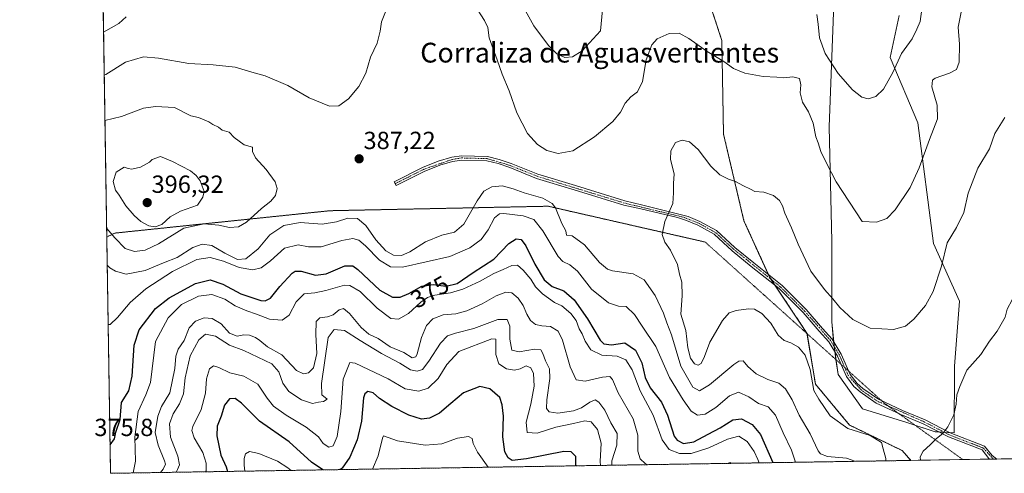
# Model space of a CAD drawing. Units: metres. Extents: x 611745 to 615222, y 4673804 to 4676172.
# Drawn here: x 611745 to 612143, y 4673804 to 4673987 of the extents above; entities that cross this region are included whole.
import ezdxf
from ezdxf.enums import TextEntityAlignment as Align

# ---------------------------------------------------------------- set-up
doc = ezdxf.new("R2010")
doc.units = ezdxf.units.M
doc.header["$MEASUREMENT"] = 0
for name, pattern in [('TRAZO_Y_PUNTO', [1, 0.5, -0.25, 0, -0.25]), ('TRAZOS', [0.75, 0.5, -0.25]), ('TRAZOS2', [0.375, 0.25, -0.125])]:
    doc.linetypes.add(name, pattern=pattern)
for name, color, linetype, lineweight in [('Arbolado forestal', 92, 'TRAZOS', 0), ('Arbolado forestal CxS', 92, 'Continuous', 0), ('Camino', 19, 'Continuous', 0), ('Camino Cxs', 19, 'Continuous', 0), ('Camino eje', 39, 'TRAZO_Y_PUNTO', 13), ('Carátula', 7, 'Continuous', 5), ('Comarca CxS', 133, 'Continuous', 0), ('Comunidad Autónoma CxS', 142, 'Continuous', 0), ('Cultivos herbáceos CxS', 92, 'Continuous', 0), ('Curva de nivel maestra', 36, 'Continuous', 30), ('Curva de nivel normal', 36, 'Continuous', 0), ('Matorral', 135, 'Continuous', 0), ('Matorral CxS', 135, 'Continuous', 0), ('Municipio CxS', 142, 'Continuous', 0), ('Provincia CxS', 1, 'Continuous', 0), ('Punto de cota en terreno', 7, 'Continuous', 0), ('Rótulo de curva de nivel directora', 19, 'Continuous', 0), ('Rótulo de punto de cota en terreno', 19, 'Continuous', 0), ('Texto cartográfico', 19, 'Continuous', 0), ('Vía pecuaria eje', 92, 'TRAZOS2', 0)]:
    doc.layers.add(name, color=color, linetype=linetype, lineweight=lineweight)
doc.styles.add('Arial', font='txt', dxfattribs={"height": 0.2})

# ---------------------------------------------------------------- blocks, each defined once
blk = doc.blocks.new('*U151')
at = {"layer": 'Matorral CxS', "color": 135, "linetype": 'Continuous', "lineweight": 0}
for points in [[(612074.63, 4673996.98, 375.4), (612072.54, 4673943.68, 383.65), (612073.69, 4673897.46, 387.75), (612073.69, 4673864.75, 390.98), (612074.68, 4673853.85, 391.79), (612076.17, 4673843.44, 392.09), (612086.08, 4673829.56, 392.7), (612103.91, 4673824.11, 393.41), (612115.49, 4673820.34, 394.6), (612123.15, 4673819.92, 395.38), (612123.23, 4673846.91, 393.97), (612125.21, 4673873.18, 391.68), (612114.81, 4673896.47, 388.53), (612108.39, 4673945.22, 383.45), (612097.27, 4673971.63, 378.93), (612100.94, 4673988.66, 377.77)], [(612192.3, 4673810.15, 394.37), (612105.59, 4673808.75, 393.79), (612102.15, 4673812.73, 393.26), (612080.82, 4673823.05, 390.42), (612067.06, 4673839.57, 390.4), (612063.62, 4673860.21, 391.34), (612048.48, 4673882.92, 391.93), (612038.16, 4673905.63, 391.07), (612029.9, 4673940.72, 388.33), (612029.22, 4673978.57, 383.88), (612018.9, 4674010.22, 379.47)]]:
    blk.add_polyline3d(points, dxfattribs=at)
blk = doc.blocks.new('*U158')
at = {"layer": 'Curva de nivel normal', "color": 36, "linetype": 'Continuous', "lineweight": 0}
blk.add_polyline3d([(611820.55, 4673804.16, 355), (611820.83, 4673804.59, 355), (611820.89, 4673807.67, 355), (611819.55, 4673811.92, 355), (611815.99, 4673817.92, 355), (611815.08, 4673820.84, 355), (611815.46, 4673822.44, 355), (611818.87, 4673829.34, 355), (611820.52, 4673836, 355), (611820.92, 4673841.74, 355), (611822.23, 4673845.78, 355), (611823.81, 4673846.96, 355), (611825.97, 4673846.36, 355), (611830.39, 4673844.21, 355), (611836.03, 4673842.86, 355), (611841.76, 4673839.53, 355), (611845.42, 4673833.88, 355), (611848.06, 4673830.7, 355), (611853.13, 4673827.05, 355), (611861.31, 4673822.24, 355), (611866.18, 4673818.28, 355), (611868.17, 4673815.54, 355), (611870.36, 4673814.18, 355), (611872.2, 4673814.67, 355), (611873.79, 4673818.42, 355), (611875.2, 4673828.49, 355), (611876.26, 4673841.6, 355), (611878.92, 4673848.31, 355), (611881.1, 4673848.02, 355), (611894.33, 4673841.68, 355), (611901.31, 4673837.75, 355), (611906.82, 4673836.82, 355), (611910.51, 4673838, 355), (611914.6, 4673841.9, 355), (611918.14, 4673847.55, 355), (611922.97, 4673852.75, 355), (611936.3, 4673857.88, 355), (611937.93, 4673857.77, 355), (611937.94, 4673851.53, 355), (611939.17, 4673847.79, 355), (611942.18, 4673845.78, 355), (611945.47, 4673845.28, 355), (611947.73, 4673845.82, 355), (611950.12, 4673846.95, 355), (611952.05, 4673846.23, 355), (611953.11, 4673843.94, 355), (611953.4, 4673838.76, 355), (611952.06, 4673831.51, 355), (611950.11, 4673824.23, 355), (611950.58, 4673820.06, 355), (611954.6, 4673819.8, 355), (611962.07, 4673822.18, 355), (611969.21, 4673823.67, 355), (611973.8, 4673824.79, 355), (611976.37, 4673824.39, 355), (611978.94, 4673821.28, 355), (611980.47, 4673815.77, 355), (611980.04, 4673808.36, 355), (611980.2, 4673806.73, 355)], dxfattribs=at)
blk = doc.blocks.new('*U160')
at = {"layer": 'Curva de nivel normal', "color": 36, "linetype": 'Continuous', "lineweight": 0}
for points in [[(611779.64, 4673964.49, 385), (611780.24, 4673964.75, 385), (611788.24, 4673969.76, 385), (611795.57, 4673971.98, 385), (611801.57, 4673971.45, 385), (611813.86, 4673969.2, 385), (611823.73, 4673968.77, 385), (611832.59, 4673967.75, 385), (611839.35, 4673965.69, 385), (611844.71, 4673964.2, 385), (611853.78, 4673960.3, 385), (611862.5, 4673955.33, 385), (611870.66, 4673951.94, 385), (611874.5, 4673952.08, 385), (611878.32, 4673954.99, 385), (611882.49, 4673960, 385), (611885.31, 4673965.32, 385), (611887.2, 4673971.88, 385), (611889.88, 4673977.52, 385), (611891.09, 4673982.28, 385), (611891.66, 4673986.07, 385), (611893.54, 4673990.85, 385)], [(611929.15, 4673993.17, 385), (611933.33, 4673986.68, 385), (611934.6, 4673983.86, 385), (611935.14, 4673979.62, 385), (611938.46, 4673970.78, 385), (611940.43, 4673964.96, 385), (611943.22, 4673958.24, 385), (611946.32, 4673949.34, 385), (611950.63, 4673940.99, 385), (611954.71, 4673936.48, 385), (611958.46, 4673934.13, 385), (611963.13, 4673932.8, 385), (611969.01, 4673933.99, 385), (611977.81, 4673939.65, 385), (611985.2, 4673945.86, 385), (611988.22, 4673949.52, 385), (611990.22, 4673953.24, 385), (611992.41, 4673955.77, 385), (611995.14, 4673957.8, 385), (611997.15, 4673961.96, 385), (611998.67, 4673970.76, 385), (612000.88, 4673976.8, 385), (612003.04, 4673979.16, 385), (612007.89, 4673981.32, 385), (612012.01, 4673981.47, 385), (612015.91, 4673979.41, 385), (612023.23, 4673974.11, 385), (612029.96, 4673970.12, 385), (612033.91, 4673967.27, 385), (612038.57, 4673965.28, 385), (612045.9, 4673963.98, 385), (612051.48, 4673963.67, 385), (612054.22, 4673963.39, 385), (612057.92, 4673963.91, 385), (612060.57, 4673963.21, 385), (612061.16, 4673960.69, 385), (612060.81, 4673957.44, 385), (612061.8, 4673953.62, 385), (612064.24, 4673949.73, 385), (612066.12, 4673945.15, 385), (612067.25, 4673939.62, 385), (612068.14, 4673937.18, 385), (612069.25, 4673933.7, 385), (612071.71, 4673928.65, 385), (612075.47, 4673921.35, 385), (612085.99, 4673905.37, 385), (612091.7, 4673905.15, 385), (612095.88, 4673906.61, 385), (612099.21, 4673910.02, 385), (612105.29, 4673919.11, 385), (612109.01, 4673927.02, 385), (612113.09, 4673938.58, 385), (612116.37, 4673946.91, 385), (612116.21, 4673952.46, 385), (612114.14, 4673959.76, 385), (612114.31, 4673962.55, 385), (612115.37, 4673963.38, 385), (612121.2, 4673965.34, 385), (612124.05, 4673966.88, 385), (612125.12, 4673969.82, 385), (612125.24, 4673977.11, 385), (612124.78, 4673983.99, 385), (612126.06, 4673990.68, 385)], [(612082.97, 4673808.39, 385), (612079.54, 4673809.71, 385), (612071.98, 4673810.36, 385), (612069.09, 4673811.43, 385), (612068.16, 4673812.67, 385), (612064.9, 4673819.55, 385), (612060.48, 4673827.07, 385), (612057.69, 4673833.31, 385), (612054.99, 4673837.76, 385), (612052.28, 4673840, 385), (612047.83, 4673841.43, 385), (612043.13, 4673843.72, 385), (612039.74, 4673846.68, 385), (612037.87, 4673848.96, 385), (612036.05, 4673848.88, 385), (612034.01, 4673847.52, 385), (612024.18, 4673839.32, 385), (612020.22, 4673836.86, 385), (612017.55, 4673838.32, 385), (612012.59, 4673846.85, 385), (612008.82, 4673859.53, 385), (612006.96, 4673864.33, 385), (612005.66, 4673868.32, 385), (612002.24, 4673875.44, 385), (611997.79, 4673881.78, 385), (611993.45, 4673884.16, 385), (611985.06, 4673885.44, 385), (611983, 4673886.14, 385), (611979.79, 4673888.83, 385), (611973.76, 4673895.9, 385), (611968.72, 4673899.52, 385), (611966.45, 4673899.87, 385), (611966.15, 4673901.55, 385), (611964.62, 4673904.62, 385), (611961.98, 4673910.94, 385), (611960.65, 4673912.58, 385), (611956.84, 4673914.78, 385), (611949.3, 4673916.94, 385), (611944.94, 4673918.6, 385), (611940.41, 4673919.74, 385), (611936.32, 4673919.38, 385), (611933.1, 4673917.6, 385), (611930.29, 4673913.71, 385), (611924.96, 4673904.3, 385), (611921.16, 4673901.06, 385), (611916.01, 4673899.82, 385), (611909.42, 4673897.13, 385), (611903.08, 4673893.07, 385), (611899.82, 4673891.61, 385), (611896.54, 4673891.8, 385), (611893.4, 4673893.52, 385), (611889.46, 4673897.98, 385), (611885.39, 4673903.76, 385), (611882.05, 4673906.52, 385), (611878.13, 4673906.74, 385), (611873.55, 4673905.17, 385), (611867.65, 4673904.34, 385), (611858.78, 4673904.9, 385), (611852.2, 4673903.76, 385), (611846.57, 4673900.02, 385), (611841.91, 4673894.28, 385), (611836.9, 4673890.32, 385), (611833.54, 4673890.03, 385), (611828.33, 4673892.57, 385), (611823.11, 4673895.6, 385), (611819.2, 4673896.24, 385), (611815.38, 4673894.79, 385), (611809.16, 4673890.78, 385), (611803.64, 4673888.62, 385), (611796.22, 4673885.51, 385), (611788.5, 4673884.1, 385), (611784.17, 4673885.25, 385), (611781.97, 4673886.66, 385), (611780.86, 4673887.74, 385)]]:
    blk.add_polyline3d(points, dxfattribs=at)
blk = doc.blocks.new('*U161')
at = {"layer": 'Curva de nivel normal', "color": 36, "linetype": 'Continuous', "lineweight": 0}
for points in [[(611774.63, 4674280.44, 345), (611776.75, 4674280.84, 345), (611785.9, 4674278.54, 345), (611800.3, 4674275.77, 345), (611809.16, 4674275.54, 345), (611813.82, 4674277.48, 345), (611816.94, 4674277.24, 345), (611822.71, 4674274.02, 345), (611830.28, 4674271.02, 345), (611837.52, 4674268.1, 345), (611842.12, 4674266.43, 345), (611849.58, 4674262.89, 345), (611862.3, 4674258.27, 345), (611868.39, 4674255.64, 345), (611873.15, 4674254.12, 345), (611878.21, 4674251.95, 345), (611881.92, 4674247.95, 345), (611885.53, 4674239.22, 345), (611888.04, 4674234.46, 345), (611892.26, 4674227.34, 345), (611898.8, 4674221.12, 345), (611904.08, 4674217.88, 345), (611906.83, 4674215.59, 345), (611907.12, 4674213.43, 345), (611908.43, 4674209.97, 345), (611913.3, 4674203.62, 345), (611917.62, 4674199.22, 345), (611920, 4674195.5, 345), (611919.92, 4674191.89, 345), (611920.92, 4674189.34, 345), (611924.4, 4674186.73, 345), (611928.2, 4674184.2, 345), (611939.22, 4674178.55, 345), (611945.89, 4674174.72, 345), (611947.01, 4674173.52, 345), (611945.09, 4674172.68, 345), (611939.32, 4674171.54, 345), (611935.9, 4674169.02, 345), (611933.42, 4674163.95, 345), (611932.98, 4674158.46, 345), (611932.06, 4674156.43, 345), (611929.23, 4674155.9, 345), (611921.56, 4674157.34, 345), (611910.9, 4674161.07, 345), (611901.35, 4674165.48, 345), (611888.87, 4674172.75, 345), (611876.71, 4674181.71, 345), (611869.85, 4674187.87, 345), (611862.38, 4674194.34, 345), (611855.57, 4674202.42, 345), (611851.09, 4674206.35, 345), (611846.04, 4674207.64, 345), (611839.06, 4674207.45, 345), (611829.34, 4674207.98, 345), (611821.44, 4674209.83, 345), (611811, 4674212.28, 345), (611803.2, 4674215.25, 345), (611799.02, 4674215.9, 345), (611795.34, 4674214.15, 345), (611788.24, 4674210.23, 345), (611780.57, 4674210.47, 345), (611775.75, 4674210.11, 345)], [(611888.04, 4673805.25, 345), (611890.29, 4673810.62, 345), (611892.1, 4673817.81, 345), (611892.53, 4673818.72, 345), (611898.16, 4673816.67, 345), (611909.32, 4673814.88, 345), (611916.12, 4673815.49, 345), (611922.38, 4673817.76, 345), (611926.78, 4673818.49, 345), (611928.28, 4673817.58, 345), (611928.79, 4673815.56, 345), (611930.51, 4673812.15, 345), (611934.75, 4673806, 345)], [(611836.48, 4673804.42, 345), (611836.21, 4673806.82, 345), (611836.2, 4673809.6, 345), (611836.76, 4673811.44, 345), (611838.4, 4673812.38, 345), (611842.1, 4673811.62, 345), (611849.71, 4673808.4, 345), (611853.84, 4673805.71, 345), (611855.22, 4673804.72, 345)]]:
    blk.add_polyline3d(points, dxfattribs=at)
blk = doc.blocks.new('*U164')
at = {"layer": 'Curva de nivel normal', "color": 36, "linetype": 'Continuous', "lineweight": 0}
for points in [[(612189.69, 4673810.11, 395), (612189.3, 4673813.1, 395), (612188.04, 4673821.31, 395), (612186.09, 4673829.16, 395), (612181.09, 4673841.48, 395), (612173.34, 4673854.73, 395), (612168.74, 4673864.4, 395), (612164.66, 4673872.24, 395), (612161.87, 4673876.46, 395), (612158.2, 4673879.06, 395), (612154.53, 4673878.01, 395), (612152.2, 4673877.44, 395), (612149.87, 4673876.36, 395), (612146.5, 4673873.63, 395), (612144.46, 4673869.97, 395), (612143.66, 4673866.69, 395), (612140.42, 4673860.99, 395), (612137.36, 4673857.02, 395), (612133.94, 4673851.59, 395), (612128.29, 4673845.26, 395), (612125.34, 4673838.59, 395), (612124.22, 4673835.24, 395), (612123.98, 4673831.54, 395), (612122.95, 4673827.25, 395), (612120.6, 4673822.27, 395), (612118.53, 4673819.6, 395), (612115.98, 4673817.56, 395), (612113.46, 4673815.12, 395), (612110.52, 4673812.44, 395), (612109.39, 4673810.23, 395), (612109.49, 4673808.82, 395)], [(612317.27, 4673812.16, 395), (612313.42, 4673817.69, 395), (612311.78, 4673820.39, 395), (612310.94, 4673824.26, 395), (612311.39, 4673831.08, 395), (612311.03, 4673836.18, 395), (612307.92, 4673841.66, 395), (612297.9, 4673853.35, 395), (612292.54, 4673857.6, 395), (612287.86, 4673857.72, 395), (612276.52, 4673855.82, 395), (612272.41, 4673853.77, 395), (612271.76, 4673851.32, 395), (612272.58, 4673847.76, 395), (612274.5, 4673843.52, 395), (612278.22, 4673833.02, 395), (612278.75, 4673823.2, 395), (612277.88, 4673811.53, 395)]]:
    blk.add_polyline3d(points, dxfattribs=at)
blk = doc.blocks.new('*U167')
at = {"layer": 'Curva de nivel normal', "color": 36, "linetype": 'Continuous', "lineweight": 0}
blk.add_polyline3d([(611791.29, 4673803.69, 370), (611792.25, 4673808.49, 370), (611792.01, 4673818.14, 370), (611793.32, 4673828.59, 370), (611796.49, 4673835.26, 370), (611798.3, 4673840.26, 370), (611800.33, 4673856.87, 370), (611805.53, 4673866.44, 370), (611810.88, 4673871.75, 370), (611817.78, 4673875.16, 370), (611823.17, 4673875.85, 370), (611828.32, 4673873.94, 370), (611832.54, 4673871.28, 370), (611837.24, 4673869.18, 370), (611841.22, 4673867.86, 370), (611846.49, 4673865.94, 370), (611851.61, 4673865.42, 370), (611854.38, 4673867.46, 370), (611857.15, 4673872.92, 370), (611860.5, 4673876.08, 370), (611864.74, 4673876.48, 370), (611869.21, 4673877.41, 370), (611876.69, 4673879.6, 370), (611878.92, 4673879.42, 370), (611883, 4673877.02, 370), (611889.95, 4673870.27, 370), (611895.51, 4673866.19, 370), (611898.55, 4673865.89, 370), (611902.55, 4673868.2, 370), (611907.52, 4673872.76, 370), (611910.24, 4673874.67, 370), (611913.3, 4673875.59, 370), (611919.52, 4673876.51, 370), (611924.6, 4673878.02, 370), (611931.5, 4673881.25, 370), (611937.12, 4673884.4, 370), (611940.82, 4673885.89, 370), (611944.35, 4673887.64, 370), (611946.61, 4673887.65, 370), (611948.95, 4673885.65, 370), (611952.01, 4673882.04, 370), (611953.92, 4673878.96, 370), (611956.76, 4673876.13, 370), (611961.6, 4673872.64, 370), (611964.54, 4673871.24, 370), (611968.2, 4673868.19, 370), (611970.35, 4673865.32, 370), (611971.62, 4673862.03, 370), (611972.8, 4673859.94, 370), (611973.93, 4673856.97, 370), (611976.24, 4673853.5, 370), (611980.76, 4673851.38, 370), (611986.98, 4673850.91, 370), (611990.43, 4673849.46, 370), (611992.95, 4673845.32, 370), (611996.25, 4673836.96, 370), (612001.47, 4673827.01, 370), (612005.1, 4673817.12, 370), (612007.98, 4673813.16, 370), (612012.12, 4673811.61, 370), (612016.83, 4673811.57, 370), (612024, 4673813.88, 370), (612031.5, 4673817.3, 370), (612036.11, 4673818.5, 370), (612039.5, 4673816.47, 370), (612042.29, 4673812.34, 370), (612043.79, 4673809.18, 370), (612044.24, 4673807.76, 370)], dxfattribs=at)
blk = doc.blocks.new('*U168')
at = {"layer": 'Curva de nivel normal', "color": 36, "linetype": 'Continuous', "lineweight": 0}
blk.add_polyline3d([(611808.67, 4673803.97, 360), (611809.31, 4673805.06, 360), (611810.08, 4673806.95, 360), (611809.44, 4673810.47, 360), (611806.44, 4673818.2, 360), (611806.06, 4673823.51, 360), (611807.5, 4673827.62, 360), (611810.01, 4673831.6, 360), (611811.63, 4673835.67, 360), (611812.36, 4673842.09, 360), (611814.35, 4673851.03, 360), (611817.86, 4673857.55, 360), (611820.57, 4673859.75, 360), (611824.57, 4673858.98, 360), (611830.22, 4673855.35, 360), (611835.99, 4673853.19, 360), (611847.39, 4673847.77, 360), (611850.16, 4673844.64, 360), (611851.81, 4673840.06, 360), (611854.23, 4673836.67, 360), (611859.32, 4673833.29, 360), (611863.78, 4673831.74, 360), (611866.23, 4673832.34, 360), (611868.23, 4673832.62, 360), (611869.72, 4673833.46, 360), (611867.55, 4673835.24, 360), (611867.47, 4673839.83, 360), (611870.18, 4673858.51, 360), (611872.51, 4673861.71, 360), (611876.76, 4673861.32, 360), (611883.08, 4673857.22, 360), (611891.64, 4673852.05, 360), (611899.12, 4673848.14, 360), (611903.47, 4673845.37, 360), (611906.12, 4673844.78, 360), (611908.23, 4673845.56, 360), (611910.88, 4673848.85, 360), (611915.49, 4673856.19, 360), (611918.32, 4673859.13, 360), (611921.64, 4673860.24, 360), (611929, 4673862.06, 360), (611938.64, 4673865.74, 360), (611942.45, 4673865.75, 360), (611943.51, 4673863, 360), (611943.54, 4673857.74, 360), (611944.41, 4673853.34, 360), (611947.31, 4673852.67, 360), (611953.56, 4673853.72, 360), (611956.05, 4673853.42, 360), (611956.9, 4673851.93, 360), (611957.96, 4673849.06, 360), (611959.51, 4673845.85, 360), (611959.72, 4673841.91, 360), (611958.48, 4673833.21, 360), (611958.32, 4673829.69, 360), (611959.38, 4673828.39, 360), (611963.01, 4673827.81, 360), (611969.22, 4673828.81, 360), (611972.55, 4673830.03, 360), (611975.86, 4673832.37, 360), (611977.99, 4673833.22, 360), (611979.57, 4673832.32, 360), (611981.89, 4673829.11, 360), (611984.38, 4673823.91, 360), (611986.97, 4673819.6, 360), (611986.78, 4673814.93, 360), (611984.76, 4673808.6, 360), (611984.76, 4673806.81, 360)], dxfattribs=at)
blk = doc.blocks.new('*U169')
at = {"layer": 'Curva de nivel normal', "color": 36, "linetype": 'Continuous', "lineweight": 0}
blk.add_polyline3d([(612095.46, 4673808.59, 390), (612095.48, 4673809.52, 390), (612094.44, 4673813.49, 390), (612093.7, 4673815.98, 390), (612089.14, 4673818.8, 390), (612080.08, 4673821.7, 390), (612073.05, 4673826.77, 390), (612068.45, 4673833.5, 390), (612066.35, 4673837.07, 390), (612064.9, 4673845.46, 390), (612062.95, 4673851.25, 390), (612060.17, 4673854.52, 390), (612057.12, 4673856.28, 390), (612054.36, 4673857.23, 390), (612052.03, 4673859.38, 390), (612048.98, 4673864.21, 390), (612045.32, 4673868.13, 390), (612042.48, 4673869.9, 390), (612039.98, 4673870.09, 390), (612034.99, 4673869.41, 390), (612032.22, 4673868.46, 390), (612029.43, 4673865.39, 390), (612024.4, 4673856.63, 390), (612022.2, 4673850.8, 390), (612020.89, 4673847.97, 390), (612019.64, 4673847.22, 390), (612018.19, 4673847.81, 390), (612016.6, 4673850.12, 390), (612015.43, 4673854.31, 390), (612014.67, 4673861.26, 390), (612012.68, 4673867.92, 390), (612013.13, 4673875.26, 390), (612013.1, 4673880.9, 390), (612012.16, 4673884.02, 390), (612011.24, 4673887.94, 390), (612008.44, 4673893.81, 390), (612006.15, 4673897.07, 390), (612005.16, 4673900.06, 390), (612006.15, 4673905.37, 390), (612009.41, 4673912.66, 390), (612009.63, 4673916.96, 390), (612009.72, 4673920.74, 390), (612009.93, 4673924.62, 390), (612008.45, 4673930.48, 390), (612008.56, 4673933.92, 390), (612010.55, 4673937.25, 390), (612013.24, 4673938.29, 390), (612016.19, 4673937.52, 390), (612019.62, 4673934.44, 390), (612024.71, 4673927.69, 390), (612028.39, 4673924.23, 390), (612031.94, 4673922.48, 390), (612034.75, 4673921.55, 390), (612038.02, 4673919.73, 390), (612040.75, 4673918.46, 390), (612042.49, 4673917.54, 390), (612046.13, 4673917.17, 390), (612050.11, 4673915.82, 390), (612052.46, 4673913.89, 390), (612053.7, 4673911.64, 390), (612054.67, 4673908.77, 390), (612057.41, 4673902.79, 390), (612060.13, 4673896.18, 390), (612065.2, 4673885.25, 390), (612070.69, 4673877.85, 390), (612074.08, 4673874.13, 390), (612076.88, 4673870.59, 390), (612082.21, 4673865.7, 390), (612089.17, 4673862.24, 390), (612098.63, 4673861.69, 390), (612103.44, 4673863.06, 390), (612106.78, 4673865.82, 390), (612111.54, 4673871.41, 390), (612114.6, 4673877.08, 390), (612118.01, 4673887.28, 390), (612120.22, 4673896.79, 390), (612124, 4673902.94, 390), (612127.06, 4673909.07, 390), (612128.78, 4673916.86, 390), (612132.64, 4673926.98, 390), (612137.41, 4673934.78, 390), (612139.59, 4673941, 390), (612143.57, 4673947.43, 390)], dxfattribs=at)
blk = doc.blocks.new('*U173')
at = {"layer": 'Curva de nivel normal', "color": 36, "linetype": 'Continuous', "lineweight": 0}
for points in [[(611779.37, 4673981.9, 380), (611785.57, 4673985.39, 380), (611788.57, 4673988.13, 380)], [(611949.85, 4673990.54, 380), (611953.23, 4673984.5, 380), (611959.23, 4673976.51, 380), (611962.5, 4673973.19, 380), (611965.76, 4673971.64, 380), (611968.86, 4673971.9, 380), (611972.74, 4673974.39, 380), (611980.22, 4673982.49, 380), (611980.96, 4673990.91, 380)], [(612067.55, 4673989.05, 380), (612068.16, 4673985.12, 380), (612068.68, 4673979.61, 380), (612071.03, 4673973.25, 380), (612076.29, 4673965.16, 380), (612082.04, 4673958.61, 380), (612085.77, 4673955.66, 380), (612088.4, 4673954.99, 380), (612091.45, 4673955.85, 380), (612094.49, 4673958.89, 380), (612098.3, 4673965.66, 380), (612101.85, 4673973.25, 380), (612106.09, 4673979.22, 380), (612108.07, 4673983.14, 380), (612109.38, 4673986.22, 380), (612110.06, 4673991.25, 380)], [(612059.05, 4673808, 380), (612057.39, 4673812.9, 380), (612054.05, 4673819.87, 380), (612050.88, 4673827.12, 380), (612047.94, 4673830.4, 380), (612044.09, 4673831.82, 380), (612040.08, 4673834.43, 380), (612035.93, 4673836.32, 380), (612032.35, 4673834.82, 380), (612026.8, 4673830.18, 380), (612022.44, 4673827.46, 380), (612019.42, 4673827.05, 380), (612016.81, 4673828.7, 380), (612013.58, 4673833.32, 380), (612008.02, 4673842.23, 380), (612002.48, 4673854.85, 380), (611996.97, 4673863.05, 380), (611993.92, 4673867.78, 380), (611990.54, 4673870.95, 380), (611987.41, 4673871.11, 380), (611983.46, 4673872.46, 380), (611976.56, 4673877.96, 380), (611970.89, 4673885.3, 380), (611967.77, 4673887.78, 380), (611964.94, 4673889.19, 380), (611963.09, 4673891.16, 380), (611956.94, 4673901.63, 380), (611953.19, 4673906.22, 380), (611948.97, 4673907.67, 380), (611941.12, 4673908.62, 380), (611939.37, 4673908.44, 380), (611937.33, 4673906.85, 380), (611934.75, 4673901.99, 380), (611931.98, 4673898.09, 380), (611927.42, 4673894.77, 380), (611919.27, 4673891.2, 380), (611909.69, 4673889.05, 380), (611900.17, 4673886.86, 380), (611895.28, 4673886.97, 380), (611890.92, 4673889.78, 380), (611885.17, 4673895.57, 380), (611882.5, 4673897.88, 380), (611880.07, 4673898.49, 380), (611875.67, 4673897.68, 380), (611867.34, 4673895.14, 380), (611862.23, 4673895.08, 380), (611857.96, 4673895.99, 380), (611852.49, 4673894.56, 380), (611846.77, 4673889.43, 380), (611843.12, 4673886.62, 380), (611839.71, 4673885.77, 380), (611834.13, 4673886.72, 380), (611827.79, 4673889.29, 380), (611822.46, 4673890.79, 380), (611817.09, 4673890.01, 380), (611807.17, 4673885.13, 380), (611796.52, 4673878.18, 380), (611790.13, 4673872.6, 380), (611785.01, 4673866.49, 380), (611782.08, 4673863.73, 380), (611781.24, 4673863.71, 380)]]:
    blk.add_polyline3d(points, dxfattribs=at)
blk = doc.blocks.new('*U175')
at = {"layer": 'Curva de nivel normal', "color": 36, "linetype": 'Continuous', "lineweight": 0}
for points in [[(611999.06, 4673807.04, 365), (611998.25, 4673807.46, 365), (611996.18, 4673809.41, 365), (611995.21, 4673812.56, 365), (611995.24, 4673819, 365), (611993.37, 4673825.54, 365), (611987.36, 4673836.07, 365), (611984.97, 4673841.54, 365), (611983.99, 4673842.71, 365), (611981, 4673842.41, 365), (611974.01, 4673840.77, 365), (611970.33, 4673841.31, 365), (611967.9, 4673846.54, 365), (611964.8, 4673857.32, 365), (611963.04, 4673861.06, 365), (611960.03, 4673862.97, 365), (611956.48, 4673863.2, 365), (611953.91, 4673863.77, 365), (611951.96, 4673865.39, 365), (611950.38, 4673867.96, 365), (611948.91, 4673871.43, 365), (611946.94, 4673874.38, 365), (611944.38, 4673876.46, 365), (611941.92, 4673876.85, 365), (611938.04, 4673875.26, 365), (611932.41, 4673872.08, 365), (611926.22, 4673869.28, 365), (611921.79, 4673868.06, 365), (611916.56, 4673867.69, 365), (611912.49, 4673866.04, 365), (611909.88, 4673863.28, 365), (611907.86, 4673858.46, 365), (611906.16, 4673851.86, 365), (611905.54, 4673850.65, 365), (611904.08, 4673850.24, 365), (611900.73, 4673852.42, 365), (611895.23, 4673854.74, 365), (611890.35, 4673858, 365), (611886.54, 4673859.76, 365), (611883.45, 4673862.49, 365), (611878.72, 4673868.22, 365), (611876.28, 4673870.19, 365), (611874.54, 4673869.7, 365), (611872.12, 4673867.66, 365), (611869.85, 4673866.76, 365), (611866.72, 4673866.41, 365), (611865.33, 4673864.87, 365), (611865.18, 4673859.74, 365), (611865.59, 4673852.02, 365), (611864.21, 4673846.21, 365), (611862.23, 4673844.19, 365), (611860.23, 4673843.72, 365), (611857.4, 4673845.11, 365), (611851.44, 4673851.46, 365), (611845.62, 4673854.64, 365), (611842.55, 4673857.23, 365), (611840.77, 4673858.46, 365), (611838.37, 4673859.45, 365), (611836.1, 4673859.54, 365), (611833.35, 4673859.05, 365), (611830.24, 4673860.22, 365), (611826.92, 4673863.93, 365), (611823.26, 4673866.12, 365), (611820.04, 4673866.36, 365), (611816.5, 4673865.05, 365), (611813.94, 4673862.39, 365), (611811.97, 4673857.23, 365), (611809.48, 4673853.77, 365), (611808.51, 4673850.92, 365), (611808.24, 4673845.92, 365), (611806.1, 4673836.03, 365), (611802.85, 4673830.58, 365), (611801.24, 4673826.59, 365), (611800.28, 4673820.01, 365), (611801.39, 4673814.87, 365), (611804.06, 4673808.6, 365), (611804.35, 4673807.22, 365), (611803.52, 4673805.27, 365), (611802.32, 4673803.86, 365)], [(612033.14, 4673807.58, 365), (612032.53, 4673807.89, 365), (612031.31, 4673807.56, 365)]]:
    blk.add_polyline3d(points, dxfattribs=at)
blk = doc.blocks.new('*U179')
at = {"layer": 'Curva de nivel maestra', "color": 36, "linetype": 'Continuous', "lineweight": 30}
blk.add_polyline3d([(611782.02, 4673815.01, 375), (611783.84, 4673817.54, 375), (611784.33, 4673820.24, 375), (611786.04, 4673825.26, 375), (611786.67, 4673832.23, 375), (611789.54, 4673836.95, 375), (611790.97, 4673842.78, 375), (611791.76, 4673855.39, 375), (611793.79, 4673861.59, 375), (611800.38, 4673870.13, 375), (611805.91, 4673874.44, 375), (611816.57, 4673880.32, 375), (611822.39, 4673881.76, 375), (611827.54, 4673879.98, 375), (611834.86, 4673876.09, 375), (611842.99, 4673873.46, 375), (611844.65, 4673873.3, 375), (611846.78, 4673874.34, 375), (611850.62, 4673879.11, 375), (611855.58, 4673884.52, 375), (611856.77, 4673885.31, 375), (611859.23, 4673885.26, 375), (611864.95, 4673883.65, 375), (611869.35, 4673884.18, 375), (611876.89, 4673887.46, 375), (611880.13, 4673887.4, 375), (611882.06, 4673885.9, 375), (611891.07, 4673877.58, 375), (611896.11, 4673874.72, 375), (611899.27, 4673874.79, 375), (611902.78, 4673876.19, 375), (611908.05, 4673879.18, 375), (611912.6, 4673879.85, 375), (611917.83, 4673879.2, 375), (611922.3, 4673880.34, 375), (611928.72, 4673884.75, 375), (611937.06, 4673890.13, 375), (611943.13, 4673896.43, 375), (611946.14, 4673898.41, 375), (611948.09, 4673898.1, 375), (611949.95, 4673895.52, 375), (611953.66, 4673888.05, 375), (611957.47, 4673881.84, 375), (611960.72, 4673879.13, 375), (611965.34, 4673877.3, 375), (611969.5, 4673873.63, 375), (611974.93, 4673865.97, 375), (611980.1, 4673857.36, 375), (611981.57, 4673855.96, 375), (611984.57, 4673855.46, 375), (611989.97, 4673856.28, 375), (611994.38, 4673853.36, 375), (611996.92, 4673848.2, 375), (611998.21, 4673842.25, 375), (612000.32, 4673838.11, 375), (612004.9, 4673832.29, 375), (612007.28, 4673827.08, 375), (612009.91, 4673818.62, 375), (612011.13, 4673816.92, 375), (612013.78, 4673815.63, 375), (612017.97, 4673816.25, 375), (612023.75, 4673819.38, 375), (612028.55, 4673821.87, 375), (612033.62, 4673825.17, 375), (612037.11, 4673825.54, 375), (612041.53, 4673823.25, 375), (612044.88, 4673819.29, 375), (612049.83, 4673807.85, 375)], dxfattribs=at)
blk = doc.blocks.new('*U180')
at = {"layer": 'Curva de nivel maestra', "color": 36, "linetype": 'Continuous', "lineweight": 30}
for points in [[(611970.38, 4673806.57, 350), (611970.28, 4673806.99, 350), (611970.25, 4673810.3, 350), (611968.34, 4673812.24, 350), (611965.38, 4673812.43, 350), (611950.22, 4673809.44, 350), (611944.48, 4673808.78, 350), (611942.83, 4673809.78, 350), (611941.55, 4673812.29, 350), (611940.74, 4673818.35, 350), (611941.05, 4673826.6, 350), (611940.4, 4673831.22, 350), (611939.49, 4673834.18, 350), (611935.44, 4673837.73, 350), (611931.36, 4673838.6, 350), (611924.82, 4673836.07, 350), (611919.74, 4673831.73, 350), (611915.13, 4673827.93, 350), (611911.08, 4673825.86, 350), (611907.82, 4673825.49, 350), (611902.72, 4673827.02, 350), (611895.85, 4673830.54, 350), (611890.9, 4673833.75, 350), (611888.27, 4673836.08, 350), (611886.23, 4673836.57, 350), (611884.97, 4673835.66, 350), (611884.47, 4673834.05, 350), (611883.54, 4673824.6, 350), (611881.92, 4673817.02, 350), (611878.88, 4673810.08, 350), (611875.86, 4673805.57, 350), (611874.84, 4673805.03, 350)], [(611868.04, 4673804.92, 350), (611863.43, 4673808.05, 350), (611854.34, 4673816.27, 350), (611842.35, 4673824.64, 350), (611835.13, 4673831.86, 350), (611832.5, 4673833.86, 350), (611830.28, 4673833.67, 350), (611828.3, 4673831.15, 350), (611826.9, 4673826.62, 350), (611825.28, 4673822.64, 350), (611825.14, 4673818.76, 350), (611826.78, 4673810.83, 350), (611828.92, 4673806.16, 350), (611829.44, 4673804.3, 350)]]:
    blk.add_polyline3d(points, dxfattribs=at)
blk = doc.blocks.new('5PATER')
at = {"layer": 'Carátula', "linetype": 'Continuous', "lineweight": 5}
h = blk.add_hatch(color=250, dxfattribs=at)
edge = h.paths.add_edge_path()
edge.add_ellipse((0, 0.01), major_axis=(-1.33, -1.34), ratio=0.999422, start_angle=0, end_angle=360)
blk = doc.blocks.new('*U182')
at = {"layer": 'Camino Cxs', "color": 19, "linetype": 'Continuous', "lineweight": 0}
blk.add_polyline3d([(611939.29, 4673930.45, 386.67), (611944.1, 4673928.81, 386.14), (611954.9, 4673924.45, 385.69), (611970.08, 4673919.89, 386.06), (611990.06, 4673913.67, 387.54), (611996.81, 4673912.16, 388.31), (612015.6, 4673907.4, 391.09), (612020.27, 4673905.43, 391.52), (612027.12, 4673901.68, 391.94), (612034.51, 4673894.87, 392.07), (612042.2, 4673888.59, 392.05), (612053.55, 4673879.52, 391.86), (612063.32, 4673869.74, 391.93), (612069.85, 4673862.15, 391.62), (612073.84, 4673857.76, 391.6), (612077.5, 4673851.74, 391.87), (612081.07, 4673843.54, 392.3), (612083.91, 4673839.89, 392.45), (612086.15, 4673837.84, 392.57), (612092.49, 4673833.47, 392.82), (612102.22, 4673828.92, 393.24), (612111.34, 4673825.15, 393.86), (612121.53, 4673819.86, 395.19), (612135.42, 4673814.5, 397.05), (612138.49, 4673810.71, 397.35), (612140.34, 4673809.31, 397.47), (612137.51, 4673809.27, 397.33), (612137.07, 4673809.6, 397.3), (612134.36, 4673813.04, 396.99), (612120.81, 4673818.27, 395.26), (612110.6, 4673823.57, 393.92), (612101.52, 4673827.33, 393.21), (612091.62, 4673831.95, 392.8), (612085.06, 4673836.48, 392.59), (612082.62, 4673838.71, 392.51), (612079.56, 4673842.64, 392.28), (612075.95, 4673850.93, 391.94), (612072.43, 4673856.71, 391.72), (612068.54, 4673861, 391.64), (612062.04, 4673868.56, 392.14), (612052.39, 4673878.21, 391.87), (612041.11, 4673887.23, 392.12), (612033.37, 4673893.56, 392.17), (612026.09, 4673900.25, 392.04), (612019.51, 4673903.86, 391.61), (612015, 4673905.76, 391.12), (612011.33, 4673906.92, 390.67), (611996.42, 4673910.46, 388.43), (611989.61, 4673911.99, 387.67), (611969.57, 4673918.23, 386.09), (611954.32, 4673922.81, 385.67), (611943.5, 4673927.17, 386.02), (611938.79, 4673928.78, 386.71), (611934.31, 4673929.91, 387.36), (611924.13, 4673930.19, 388.64), (611920.44, 4673929.62, 388.86), (611915.22, 4673928.1, 389.05), (611908.96, 4673925.6, 388.9), (611897.61, 4673919.91, 388.24), (611896.83, 4673921.46, 388.22), (611908.25, 4673927.19, 388.85), (611914.65, 4673929.75, 389.05), (611920.06, 4673931.33, 388.94), (611924.02, 4673931.94, 388.7), (611934.55, 4673931.64, 387.42), (611939.29, 4673930.45, 386.67)], close=True, dxfattribs=at)
blk = doc.blocks.new('*U184')
at = {"layer": 'Camino eje', "color": 39, "linetype": 'TRAZO_Y_PUNTO', "lineweight": 13}
blk.add_polyline3d([(612138.93, 4673809.29, 397.4), (612134.89, 4673813.77, 397.02), (612121.17, 4673819.07, 395.21), (612110.97, 4673824.36, 393.89), (612092.06, 4673832.71, 392.81), (612085.61, 4673837.16, 392.59), (612080.32, 4673843.09, 392.29), (612076.73, 4673851.34, 391.93), (612073.14, 4673857.24, 391.67), (612062.68, 4673869.15, 392.04), (612052.97, 4673878.87, 391.88), (612033.94, 4673894.22, 392.13), (612026.61, 4673900.97, 392), (612019.89, 4673904.65, 391.57), (612013.47, 4673907.16, 390.89), (611989.84, 4673912.83, 387.6), (611954.61, 4673923.63, 385.72), (611943.8, 4673927.99, 386.11), (611934.43, 4673930.78, 387.39), (611924.08, 4673931.07, 388.67), (611920.25, 4673930.48, 388.9), (611908.61, 4673926.4, 388.87), (611897.22, 4673920.69, 388.23)], dxfattribs=at)

msp = doc.modelspace()

# ---------------------------------------------------------------- linework, layer by layer
at = {"layer": 'Arbolado forestal', "color": 92, "linetype": 'TRAZOS', "lineweight": 0}
for points in [[(612105.59, 4673808.75, 393.79), (611782.2, 4673803.54, 374.02), (611780.68, 4673899.07, 388.16), (611778.49, 4674037.47, 372.41)], [(612105.59, 4673808.75, 393.79), (612102.15, 4673812.73, 393.26), (612080.82, 4673823.06, 390.42), (612067.06, 4673839.57, 390.4), (612063.65, 4673860.02, 391.31), (612063.62, 4673860.21, 391.34), (612050.75, 4673879.52, 391.85), (612049.11, 4673881.98, 391.89), (612048.48, 4673882.92, 391.93), (612048.02, 4673883.94, 391.94), (612038.16, 4673905.63, 391.07), (612029.9, 4673940.72, 388.33), (612029.22, 4673978.57, 383.88), (612018.9, 4674010.22, 379.47)]]:
    msp.add_polyline3d(points, dxfattribs=at)
at = {"layer": 'Arbolado forestal CxS', "color": 92, "linetype": 'Continuous', "lineweight": 0}
msp.add_polyline3d([(612018.9, 4674010.22, 379.47), (612029.22, 4673978.57, 383.88), (612029.9, 4673940.72, 388.33), (612038.16, 4673905.63, 391.07), (612048.48, 4673882.92, 391.93), (612063.62, 4673860.21, 391.34), (612067.06, 4673839.57, 390.4), (612080.82, 4673823.05, 390.42), (612102.15, 4673812.73, 393.26), (612105.59, 4673808.75, 393.79), (612105.59, 4673808.75, 393.79), (611782.2, 4673803.54, 374.02), (611778.49, 4674037.47, 372.41)], dxfattribs=at)
at = {"layer": 'Camino', "color": 19, "linetype": 'Continuous', "lineweight": 0}
for points in [[(612137.51, 4673809.27, 397.33), (612137.07, 4673809.6, 397.3), (612134.36, 4673813.04, 396.99), (612120.81, 4673818.27, 395.26), (612110.6, 4673823.57, 393.92), (612101.52, 4673827.33, 393.21), (612091.62, 4673831.95, 392.8), (612085.06, 4673836.48, 392.59), (612082.62, 4673838.71, 392.51), (612079.56, 4673842.64, 392.28), (612075.95, 4673850.93, 391.94), (612072.43, 4673856.71, 391.72), (612068.54, 4673861, 391.64), (612062.04, 4673868.56, 392.14), (612052.39, 4673878.21, 391.87), (612041.11, 4673887.23, 392.12), (612033.37, 4673893.56, 392.17), (612026.09, 4673900.25, 392.04), (612019.51, 4673903.86, 391.61), (612015, 4673905.76, 391.12), (612011.33, 4673906.92, 390.67), (611996.42, 4673910.46, 388.43), (611989.61, 4673911.99, 387.67), (611969.57, 4673918.23, 386.09), (611954.32, 4673922.81, 385.67), (611943.5, 4673927.17, 386.02), (611938.79, 4673928.78, 386.71), (611934.31, 4673929.91, 387.36), (611924.13, 4673930.19, 388.64), (611920.44, 4673929.62, 388.86), (611915.22, 4673928.1, 389.05), (611908.96, 4673925.6, 388.9), (611897.61, 4673919.91, 388.24), (611896.83, 4673921.46, 388.22), (611908.25, 4673927.19, 388.85), (611914.65, 4673929.75, 389.05), (611920.06, 4673931.33, 388.94), (611924.02, 4673931.94, 388.7), (611934.55, 4673931.64, 387.42), (611939.29, 4673930.45, 386.67)], [(611939.29, 4673930.45, 386.67), (611944.1, 4673928.81, 386.14), (611954.9, 4673924.45, 385.69), (611970.08, 4673919.89, 386.06), (611990.06, 4673913.67, 387.54), (611996.81, 4673912.16, 388.31), (612015.6, 4673907.4, 391.09), (612020.27, 4673905.43, 391.52), (612027.12, 4673901.68, 391.94), (612034.51, 4673894.87, 392.07), (612042.2, 4673888.59, 392.05), (612053.55, 4673879.52, 391.86), (612063.32, 4673869.74, 391.93), (612069.85, 4673862.15, 391.62), (612073.84, 4673857.76, 391.6), (612077.5, 4673851.74, 391.87), (612081.07, 4673843.54, 392.3), (612083.91, 4673839.89, 392.45), (612086.15, 4673837.84, 392.57), (612092.49, 4673833.47, 392.82), (612102.22, 4673828.92, 393.24), (612111.34, 4673825.15, 393.86), (612121.53, 4673819.86, 395.19), (612135.42, 4673814.5, 397.05), (612138.49, 4673810.71, 397.35), (612140.34, 4673809.31, 397.47)], [(612140.34, 4673809.31, 397.47), (612137.51, 4673809.27, 397.33)]]:
    msp.add_polyline3d(points, dxfattribs=at)
at = {"layer": 'Comarca CxS', "color": 133, "linetype": 'Continuous', "lineweight": 0}
msp.add_polyline3d([(615221.8, 4673858.98, 419.8), (611782.2, 4673803.54, 374.02), (611745.48, 4676116.65, 364.47), (615183.91, 4676172.14, 375.9), (615221.8, 4673858.98, 419.8)], close=True, dxfattribs=at)
at = {"layer": 'Comunidad Autónoma CxS', "color": 142, "linetype": 'Continuous', "lineweight": 0}
msp.add_polyline3d([(615221.8, 4673858.98, 419.8), (611782.2, 4673803.54, 374.02), (611745.48, 4676116.65, 364.47), (615183.91, 4676172.14, 375.9), (615221.8, 4673858.98, 419.8)], close=True, dxfattribs=at)
at = {"layer": 'Cultivos herbáceos CxS', "color": 92, "linetype": 'Continuous', "lineweight": 0}
for points in [[(612074.63, 4673996.98, 375.4), (612072.53, 4673943.68, 383.65), (612073.69, 4673897.46, 387.75), (612073.69, 4673864.75, 390.98), (612074.41, 4673856.82, 391.61), (612074.59, 4673854.84, 391.73), (612074.68, 4673853.85, 391.79), (612074.84, 4673852.76, 391.83), (612075.3, 4673849.54, 391.95), (612076.17, 4673843.44, 392.09), (612086.08, 4673829.56, 392.7), (612103.91, 4673824.11, 393.41), (612107.24, 4673823.02, 393.75), (612115.49, 4673820.34, 394.6), (612116.98, 4673820.26, 394.75), (612119.09, 4673820.14, 394.95), (612121.21, 4673820.03, 395.14), (612123.15, 4673819.92, 395.38), (612123.23, 4673846.91, 393.97), (612125.21, 4673873.18, 391.68), (612114.81, 4673896.47, 388.53), (612108.39, 4673945.22, 383.45), (612097.27, 4673971.63, 378.93), (612100.94, 4673988.66, 377.77)], [(612100.94, 4673988.66, 377.77), (612097.27, 4673971.63, 378.93), (612108.39, 4673945.22, 383.45), (612114.81, 4673896.47, 388.53), (612125.21, 4673873.18, 391.68), (612123.23, 4673846.91, 393.97), (612123.15, 4673819.92, 395.38), (612115.49, 4673820.34, 394.6), (612103.91, 4673824.11, 393.41), (612086.08, 4673829.56, 392.7), (612076.17, 4673843.44, 392.09), (612074.68, 4673853.85, 391.79), (612073.69, 4673864.75, 390.98), (612073.69, 4673897.46, 387.75), (612072.54, 4673943.68, 383.65), (612074.63, 4673996.98, 375.4)]]:
    msp.add_polyline3d(points, dxfattribs=at)
at = {"layer": 'Curva de nivel normal', "color": 36, "linetype": 'Continuous', "lineweight": 0}
for points in [[(611780.63, 4673902.56, 390), (611783.98, 4673898.79, 390), (611788.11, 4673894.46, 390), (611791.86, 4673893.22, 390), (611796.14, 4673893.77, 390), (611801.64, 4673896.36, 390), (611811.85, 4673902.64, 390), (611819.98, 4673904.45, 390), (611825.91, 4673903.9, 390), (611830.24, 4673903, 390), (611833.91, 4673903.16, 390), (611837.2, 4673905.14, 390), (611843.23, 4673910.67, 390), (611846.99, 4673913.59, 390), (611848.82, 4673915.82, 390), (611849.47, 4673918.69, 390), (611848.66, 4673921.34, 390), (611845.02, 4673926.39, 390), (611840.8, 4673931.07, 390), (611839.62, 4673933.63, 390), (611839.62, 4673935.48, 390), (611836.18, 4673936.4, 390), (611832.18, 4673939.32, 390), (611830.08, 4673941.53, 390), (611827.34, 4673942.35, 390), (611825.85, 4673943.52, 390), (611823.55, 4673944.56, 390), (611821.96, 4673945.64, 390), (611817.78, 4673947.46, 390), (611814.59, 4673948.09, 390), (611808.09, 4673951.43, 390), (611800.3, 4673951.81, 390), (611795.51, 4673951.14, 390), (611786.64, 4673947.86, 390), (611779.94, 4673946.19, 390)], [(611800.28, 4673903.18, 395), (611802.94, 4673904.16, 395), (611806.34, 4673907.26, 395), (611810.49, 4673909.59, 395), (611817.36, 4673911.92, 395), (611819.46, 4673915.27, 395), (611820.02, 4673917.52, 395), (611818.46, 4673921.81, 395), (611816.82, 4673923.99, 395), (611814.51, 4673925.85, 395), (611807.22, 4673929.64, 395), (611802.35, 4673931.7, 395), (611799.02, 4673930.48, 395), (611797.94, 4673929.33, 395), (611794.29, 4673927.32, 395), (611790.74, 4673926.47, 395), (611789.25, 4673926.78, 395), (611787.7, 4673927.32, 395), (611784.5, 4673925.31, 395), (611783.27, 4673921.57, 395), (611784.15, 4673918.06, 395), (611785.66, 4673916.01, 395), (611788.41, 4673911.74, 395), (611791.73, 4673907.74, 395), (611794.41, 4673905.42, 395), (611797.72, 4673903.65, 395), (611800.28, 4673903.18, 395)]]:
    msp.add_polyline3d(points, dxfattribs=at)
at = {"layer": 'Matorral', "color": 135, "linetype": 'Continuous', "lineweight": 0}
for points in [[(612105.59, 4673808.75, 393.79), (612102.15, 4673812.73, 393.26), (612080.82, 4673823.06, 390.42), (612067.06, 4673839.57, 390.4), (612063.65, 4673860.02, 391.31), (612063.62, 4673860.21, 391.34), (612050.75, 4673879.52, 391.85), (612049.11, 4673881.98, 391.89), (612048.48, 4673882.92, 391.93), (612048.02, 4673883.94, 391.94), (612038.16, 4673905.63, 391.07), (612029.9, 4673940.72, 388.33), (612029.22, 4673978.57, 383.88), (612018.9, 4674010.22, 379.47)], [(612074.63, 4673996.98, 375.4), (612072.53, 4673943.68, 383.65), (612073.69, 4673897.46, 387.75), (612073.69, 4673864.75, 390.98), (612074.41, 4673856.82, 391.61), (612074.59, 4673854.84, 391.73), (612074.68, 4673853.85, 391.79), (612074.84, 4673852.76, 391.83), (612075.3, 4673849.54, 391.95), (612076.17, 4673843.44, 392.09), (612086.08, 4673829.56, 392.7), (612103.91, 4673824.11, 393.41), (612107.24, 4673823.02, 393.75), (612115.49, 4673820.34, 394.6), (612116.98, 4673820.26, 394.75), (612119.09, 4673820.14, 394.95), (612121.21, 4673820.03, 395.14), (612123.15, 4673819.92, 395.38), (612123.23, 4673846.91, 393.97), (612125.21, 4673873.18, 391.68), (612114.81, 4673896.47, 388.53), (612108.39, 4673945.22, 383.45), (612097.27, 4673971.63, 378.93), (612100.94, 4673988.66, 377.77)], [(612192.3, 4673810.15, 394.37), (612140.34, 4673809.31, 397.47), (612138.93, 4673809.29, 397.4), (612137.51, 4673809.27, 397.33), (612126.61, 4673809.09, 396.42), (612105.59, 4673808.75, 393.79)]]:
    msp.add_polyline3d(points, dxfattribs=at)
at = {"layer": 'Municipio CxS', "color": 142, "linetype": 'Continuous', "lineweight": 0}
msp.add_polyline3d([(615221.8, 4673858.98, 419.8), (611782.2, 4673803.54, 374.02), (611745.48, 4676116.65, 364.47), (615183.91, 4676172.14, 375.9), (615221.8, 4673858.98, 419.8)], close=True, dxfattribs=at)
at = {"layer": 'Provincia CxS', "color": 1, "linetype": 'Continuous', "lineweight": 0}
msp.add_polyline3d([(615221.8, 4673858.98, 419.8), (611782.2, 4673803.54, 374.02), (611745.48, 4676116.65, 364.47), (615183.91, 4676172.14, 375.9), (615221.8, 4673858.98, 419.8)], close=True, dxfattribs=at)
at = {"layer": 'Vía pecuaria eje', "color": 92, "linetype": 'TRAZOS2', "lineweight": 0}
msp.add_polyline3d([(612126.61, 4673809.09, 396.42), (612122.65, 4673811.94, 396.2), (612118.69, 4673814.79, 395.56), (612114.73, 4673817.64, 394.79), (612110.77, 4673820.49, 394.13), (612106.81, 4673823.34, 393.71), (612102.85, 4673826.19, 393.3), (612100.78, 4673827.68, 393.16), (612098.89, 4673829.03, 393.08), (612096.53, 4673830.74, 392.95), (612094.93, 4673831.88, 392.89), (612093.9, 4673832.81, 392.85), (612091.31, 4673835.14, 392.69), (612087.69, 4673838.4, 392.54), (612084.06, 4673841.66, 392.35), (612080.49, 4673844.87, 392.2), (612080.44, 4673844.92, 392.19), (612078.93, 4673846.28, 392.11), (612077.36, 4673847.69, 392.08), (612076.82, 4673848.18, 392.09), (612073.19, 4673851.44, 391.8), (612069.57, 4673854.69, 391.41), (612065.95, 4673857.95, 391.25), (612062.33, 4673861.21, 391.44), (612058.7, 4673864.47, 391.72), (612055.08, 4673867.73, 391.55), (612051.46, 4673870.99, 391.25), (612047.83, 4673874.25, 391.11), (612044.21, 4673877.51, 391.41), (612040.59, 4673880.76, 391.8), (612036.97, 4673884.02, 392.22), (612033.34, 4673887.28, 392.39), (612029.72, 4673890.54, 392.51), (612026.1, 4673893.8, 392.6), (612022.47, 4673897.06, 392.39), (612017.95, 4673898.09, 391.97), (612013.42, 4673899.13, 391.09), (612008.89, 4673900.16, 390.36), (612004.36, 4673901.2, 389.83), (611999.83, 4673902.23, 389.43), (611995.3, 4673903.26, 389.03), (611990.77, 4673904.3, 388.44), (611986.25, 4673905.33, 387.98), (611981.72, 4673906.37, 387.51), (611977.19, 4673907.4, 387.11), (611972.66, 4673908.44, 386.64), (611968.13, 4673909.47, 385.99), (611963.6, 4673910.51, 385.18), (611959.07, 4673911.54, 384.01), (611954.17, 4673911.44, 382.75), (611949.27, 4673911.34, 382.06), (611944.37, 4673911.24, 381.3), (611939.47, 4673911.14, 381.03), (611934.57, 4673911.04, 382.14), (611929.67, 4673910.93, 384.11), (611924.76, 4673910.83, 385.73), (611919.86, 4673910.73, 386.62), (611914.96, 4673910.63, 387.38), (611910.06, 4673910.53, 387.87), (611905.16, 4673910.43, 388.2), (611900.26, 4673910.33, 388.49), (611895.36, 4673910.23, 387.96), (611890.45, 4673910.13, 387.18), (611885.55, 4673910.03, 386.37), (611880.65, 4673909.93, 385.78), (611875.75, 4673909.82, 386), (611870.85, 4673909.72, 386.57), (611866.02, 4673909.22, 386.53), (611861.19, 4673908.72, 386.48), (611856.36, 4673908.21, 385.94), (611851.53, 4673907.71, 386.16), (611846.7, 4673907.21, 386.7), (611841.86, 4673906.71, 388.28), (611837.03, 4673906.2, 389.7), (611832.2, 4673905.7, 391.14), (611827.37, 4673905.2, 390.46), (611822.54, 4673904.7, 389.06), (611817.71, 4673904.19, 388.62), (611812.88, 4673903.69, 388.92), (611808.05, 4673903.19, 390.93), (611803.22, 4673902.68, 393.36), (611798.39, 4673902.18, 393.75), (611793.56, 4673901.68, 392.86), (611788.73, 4673901.18, 391.77), (611783.9, 4673900.67, 390.08), (611780.68, 4673899.07, 388.16)], dxfattribs=at)

# ---------------------------------------------------------------- block references
at = {"layer": 'Camino Cxs', "color": 19, "linetype": 'Continuous', "lineweight": 0}
msp.add_blockref('*U182', (0, 0), dxfattribs=at)
at = {"layer": 'Camino eje', "color": 39, "linetype": 'TRAZO_Y_PUNTO', "lineweight": 13}
msp.add_blockref('*U184', (0, 0), dxfattribs=at)
at = {"layer": 'Curva de nivel maestra', "color": 36, "linetype": 'Continuous', "lineweight": 30}
for name in ['*U179', '*U180']:
    msp.add_blockref(name, (0, 0), dxfattribs=at)
at = {"layer": 'Curva de nivel normal', "color": 36, "linetype": 'Continuous', "lineweight": 0}
for name in ['*U167', '*U173', '*U160', '*U169', '*U168', '*U175', '*U158', '*U161', '*U164']:
    msp.add_blockref(name, (0, 0), dxfattribs=at)
at = {"layer": 'Matorral CxS', "color": 135, "linetype": 'Continuous', "lineweight": 0}
msp.add_blockref('*U151', (0, 0), dxfattribs=at)
at = {"layer": 'Punto de cota en terreno', "linetype": 'Continuous', "lineweight": 0}
for p in [(611882.65, 4673930.7, 387.22), (611797, 4673913, 396.32)]:
    msp.add_blockref('5PATER', p, dxfattribs=at)

# ---------------------------------------------------------------- texts
at = {"layer": 'Rótulo de curva de nivel directora', "color": 19, "linetype": 'Continuous', "lineweight": 0, "style": 'Arial'}
msp.add_text('375', height=7, rotation=29.5689, dxfattribs=at).set_placement((611911.22, 4673876.93), align=Align.MIDDLE_CENTER)
at = {"layer": 'Rótulo de punto de cota en terreno', "color": 19, "linetype": 'Continuous', "lineweight": 0, "style": 'Arial'}
for s, p in [('387,22', (611884.41, 4673932.46)), ('396,32', (611798.76, 4673914.76)), ('375,8', (611775.65, 4673816.42))]:
    msp.add_text(s, height=7, dxfattribs=at).set_placement(p, align=Align.BOTTOM_LEFT)
at = {"layer": 'Texto cartográfico', "color": 19, "linetype": 'Continuous', "lineweight": 0, "style": 'Arial'}
msp.add_text('Corraliza de Aguasvertientes', height=8, dxfattribs=at).set_placement((611979.86, 4673973.64), align=Align.MIDDLE_CENTER)

doc.saveas('drawing.dxf')
